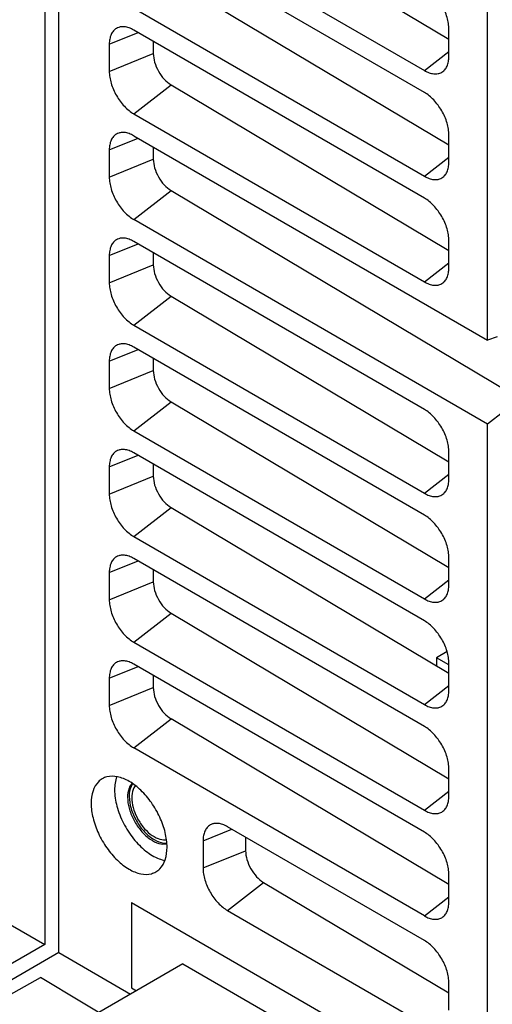
# Model space of a CAD drawing. Units: inches. Extents: x 0 to 177, y 0 to 137.
# Drawn here: x 140 to 141, y 111 to 114 of the extents above; entities that cross this region are included whole.
import ezdxf

# ---------------------------------------------------------------- set-up
doc = ezdxf.new("R2010")
doc.units = ezdxf.units.IN
doc.header["$LTSCALE"] = 1.21
doc.header["$MEASUREMENT"] = 0
doc.layers.get('0').update_dxf_attribs({"linetype": 'CONTINUOUS'})

msp = doc.modelspace()

# ---------------------------------------------------------------- linework, layer by layer
at = {"color": 7, "linetype": 'Continuous'}
for p, q in [((139.9702, 115.3164), (139.9702, 111.5462)), ((140.0122, 111.5219), (140.0122, 115.2912)), ((140.3478, 114.7456), (141.1791, 114.2506)), ((140.2366, 114.6587), (141.1058, 114.1568)), ((141.1058, 114.0916), (140.2366, 114.5934)), ((141.295, 113.351), (141.295, 114.5599)), ((140.3478, 114.4299), (141.1791, 113.9349)), ((140.2366, 114.343), (141.1058, 113.8412)), ((140.1632, 114.2354), (140.2495, 114.2703)), ((141.1058, 113.7759), (140.2366, 114.2777)), ((141.1791, 114.1992), (141.1791, 114.2802)), ((140.2949, 114.2441), (140.2949, 114.2077)), ((140.1632, 114.2354), (140.1632, 114.1544)), ((141.1058, 114.1568), (141.1791, 114.2142)), ((140.1632, 114.1544), (140.2949, 114.2077)), ((140.2366, 114.0273), (140.3478, 114.1142)), ((140.3478, 114.1142), (141.1791, 113.6193)), ((140.2366, 114.0273), (141.1058, 113.5255)), ((140.1632, 113.9197), (140.2495, 113.9546)), ((140.2366, 113.9621), (141.295, 113.351)), ((141.1791, 113.8835), (141.1791, 113.9645)), ((140.1632, 113.9197), (140.1632, 113.8388)), ((140.2949, 113.9284), (140.2949, 113.892)), ((140.1632, 113.8388), (140.2949, 113.892)), ((141.1058, 113.8412), (141.1791, 113.8985)), ((140.2366, 113.7117), (140.3478, 113.7985)), ((140.3478, 113.7985), (141.4754, 113.1272)), ((141.295, 113.1006), (140.2366, 113.7117)), ((140.1632, 113.604), (140.2495, 113.6389)), ((141.1058, 113.1446), (140.2366, 113.6464)), ((141.1791, 113.5679), (141.1791, 113.6488)), ((140.1632, 113.604), (140.1632, 113.5231)), ((140.2949, 113.6127), (140.2949, 113.5763)), ((140.1632, 113.5231), (140.2949, 113.5763)), ((141.1058, 113.5255), (141.1791, 113.5828)), ((140.2366, 113.396), (140.3478, 113.4829)), ((140.3478, 113.4829), (141.1791, 112.9879)), ((140.2366, 113.396), (141.1058, 112.8942)), ((141.3231, 113.3614), (141.295, 113.351)), ((141.1058, 112.8289), (140.2366, 113.3307)), ((140.1632, 113.2884), (140.2495, 113.3233)), ((140.2949, 113.2971), (140.2949, 113.2607)), ((140.1632, 113.2884), (140.1632, 113.2074)), ((140.1632, 113.2074), (140.2949, 113.2607)), ((140.2366, 113.0803), (140.3478, 113.1672)), ((140.3478, 113.1672), (141.1791, 112.6723)), ((141.3436, 113.1385), (141.295, 113.1006)), ((141.295, 111.0565), (141.295, 113.1006)), ((140.2366, 113.0803), (141.1058, 112.5785)), ((140.1632, 112.9727), (140.2495, 113.0076)), ((141.1058, 112.5132), (140.2366, 113.015)), ((141.1791, 112.9365), (141.1791, 113.0175)), ((140.2949, 112.9814), (140.2949, 112.945)), ((140.1632, 112.9727), (140.1632, 112.8917)), ((140.1632, 112.8917), (140.2949, 112.945)), ((141.1058, 112.8942), (141.1791, 112.9515)), ((140.2366, 112.7646), (140.3478, 112.8515)), ((140.3478, 112.8515), (141.1791, 112.3566)), ((140.2366, 112.7646), (141.1058, 112.2628)), ((140.1632, 112.657), (140.2495, 112.6919)), ((141.1058, 112.1976), (140.2366, 112.6994)), ((141.1791, 112.6209), (141.1791, 112.7018)), ((140.1632, 112.657), (140.1632, 112.5761)), ((140.2949, 112.6657), (140.2949, 112.6293)), ((140.1632, 112.5761), (140.2949, 112.6293)), ((141.1058, 112.5785), (141.1791, 112.6358)), ((140.2366, 112.449), (140.3478, 112.5359)), ((140.3478, 112.5359), (141.1791, 112.0409)), ((140.2366, 112.449), (141.1058, 111.9471)), ((141.1737, 112.4211), (141.142, 112.4028)), ((141.142, 112.4028), (141.142, 112.3787)), ((141.1791, 112.3813), (141.142, 112.4028)), ((141.1791, 112.3052), (141.1791, 112.3861)), ((140.1632, 112.3413), (140.2495, 112.3762)), ((141.1058, 111.8819), (140.2366, 112.3837)), ((140.1632, 112.3413), (140.1632, 112.2604)), ((140.2949, 112.35), (140.2949, 112.3136)), ((140.1632, 112.2604), (140.2949, 112.3136)), ((141.1058, 112.2628), (141.1791, 112.3201)), ((140.2366, 112.1333), (140.3478, 112.2202)), ((141.1791, 111.7252), (140.3478, 112.2202)), ((141.1058, 111.6315), (140.2366, 112.1333)), ((141.1791, 111.9895), (141.1791, 112.0705)), ((141.1058, 111.9471), (141.1791, 112.0045)), ((140.4436, 111.8557), (140.5299, 111.8906)), ((141.1058, 111.5581), (140.5169, 111.8981)), ((140.4436, 111.8557), (140.4436, 111.7748)), ((140.571, 111.8669), (140.571, 111.8263)), ((140.4436, 111.7748), (140.571, 111.8263)), ((139.5279, 111.8016), (139.9702, 111.5462)), ((141.1791, 111.6738), (141.1791, 111.7548)), ((140.5169, 111.6477), (140.6245, 111.7317)), ((140.6245, 111.7317), (141.1791, 111.4015)), ((141.1058, 111.6315), (141.1791, 111.6888)), ((140.2295, 111.6717), (140.2295, 111.417)), ((140.2295, 111.6717), (141.295, 111.0565)), ((140.5169, 111.6477), (141.1058, 111.3077)), ((139.9702, 111.5462), (139.7858, 111.4398)), ((140.0122, 111.5219), (139.8271, 111.415)), ((140.0122, 111.5219), (140.2269, 111.398)), ((140.3831, 111.4882), (140.1321, 111.3433)), ((140.3831, 111.4882), (140.6985, 111.3061)), ((139.8618, 111.3943), (139.9574, 111.4477)), ((140.8461, 110.9164), (139.9574, 111.4477)), ((140.2295, 111.417), (140.2444, 111.4082)), ((141.1791, 111.3501), (141.1791, 111.431))]:
    msp.add_line(p, q, dxfattribs=at)
for points, start_tangent, end_tangent in [([(141.1791, 114.2802), (141.1777, 114.2975), (141.1735, 114.3158), (141.1668, 114.3344), (141.1576, 114.3525), (141.1465, 114.3694), (141.1338, 114.3846), (141.1201, 114.3974), (141.1058, 114.4073)], (0, 1), (-0.866029, 0.499994)), ([(140.1915, 114.2859), (140.1847, 114.2829), (140.1755, 114.2753), (140.1688, 114.2646), (140.1646, 114.2511), (140.1632, 114.2354)], (-0.952436, -0.304738), (0, -1)), ([(140.2366, 114.2777), (140.2222, 114.2844), (140.2085, 114.2875), (140.1958, 114.287), (140.1915, 114.2859)], (-0.866029, 0.499994), (-0.952436, -0.304738)), ([(140.2949, 114.2077), (140.2989, 114.1815), (140.3104, 114.1546), (140.3275, 114.131), (140.3478, 114.1142)], (0, -1), (0.859247, -0.51156)), ([(141.1637, 114.1561), (141.1668, 114.1593), (141.1735, 114.17), (141.1777, 114.1835), (141.1791, 114.1992)], (0.740137, 0.672456), (0, 1)), ([(140.1632, 114.1544), (140.1646, 114.1371), (140.1688, 114.1188), (140.1755, 114.1002), (140.1847, 114.0821), (140.1958, 114.0651), (140.2085, 114.05), (140.2222, 114.0372), (140.2366, 114.0273)], (0, -1), (0.866029, -0.499994)), ([(141.1058, 114.1568), (141.1201, 114.1502), (141.1338, 114.1471), (141.1465, 114.1476), (141.1576, 114.1517), (141.1637, 114.1561)], (0.866029, -0.499994), (0.740137, 0.672456)), ([(141.1791, 113.9645), (141.1777, 113.9818), (141.1735, 114.0001), (141.1668, 114.0187), (141.1576, 114.0368), (141.1465, 114.0538), (141.1338, 114.0689), (141.1201, 114.0817), (141.1058, 114.0916)], (0, 1), (-0.866029, 0.499994)), ([(140.1915, 113.9702), (140.1847, 113.9672), (140.1755, 113.9596), (140.1688, 113.9489), (140.1646, 113.9354), (140.1632, 113.9197)], (-0.952436, -0.304738), (0, -1)), ([(140.2366, 113.9621), (140.2222, 113.9687), (140.2085, 113.9718), (140.1958, 113.9713), (140.1915, 113.9702)], (-0.866029, 0.499994), (-0.952436, -0.304738)), ([(140.2949, 113.892), (140.2989, 113.8658), (140.3104, 113.839), (140.3275, 113.8154), (140.3478, 113.7985)], (0, -1), (0.859247, -0.51156)), ([(141.1637, 113.8405), (141.1668, 113.8436), (141.1735, 113.8543), (141.1777, 113.8678), (141.1791, 113.8835)], (0.740137, 0.672456), (0, 1)), ([(140.1632, 113.8388), (140.1646, 113.8214), (140.1688, 113.8031), (140.1755, 113.7845), (140.1847, 113.7664), (140.1958, 113.7495), (140.2085, 113.7343), (140.2222, 113.7215), (140.2366, 113.7117)], (0, -1), (0.866029, -0.499994)), ([(141.1058, 113.8412), (141.1201, 113.8345), (141.1338, 113.8314), (141.1465, 113.8319), (141.1576, 113.836), (141.1637, 113.8405)], (0.866029, -0.499994), (0.740137, 0.672456)), ([(141.1791, 113.6488), (141.1777, 113.6662), (141.1735, 113.6845), (141.1668, 113.703), (141.1576, 113.7211), (141.1465, 113.7381), (141.1338, 113.7532), (141.1201, 113.766), (141.1058, 113.7759)], (0, 1), (-0.866029, 0.499994)), ([(140.1915, 113.6546), (140.1847, 113.6515), (140.1755, 113.644), (140.1688, 113.6332), (140.1646, 113.6197), (140.1632, 113.604)], (-0.952436, -0.304738), (0, -1)), ([(140.2366, 113.6464), (140.2222, 113.653), (140.2085, 113.6562), (140.1958, 113.6557), (140.1915, 113.6546)], (-0.866029, 0.499994), (-0.952436, -0.304738)), ([(140.2949, 113.5763), (140.2989, 113.5502), (140.3104, 113.5233), (140.3275, 113.4997), (140.3478, 113.4829)], (0, -1), (0.859247, -0.51156)), ([(141.1637, 113.5248), (141.1668, 113.5279), (141.1735, 113.5387), (141.1777, 113.5522), (141.1791, 113.5679)], (0.740137, 0.672456), (0, 1)), ([(140.1632, 113.5231), (140.1646, 113.5057), (140.1688, 113.4874), (140.1755, 113.4689), (140.1847, 113.4508), (140.1958, 113.4338), (140.2085, 113.4186), (140.2222, 113.4059), (140.2366, 113.396)], (0, -1), (0.866029, -0.499994)), ([(141.1058, 113.5255), (141.1201, 113.5189), (141.1338, 113.5157), (141.1465, 113.5162), (141.1576, 113.5204), (141.1637, 113.5248)], (0.866029, -0.499994), (0.740137, 0.672456)), ([(140.1915, 113.3389), (140.1847, 113.3359), (140.1755, 113.3283), (140.1688, 113.3176), (140.1646, 113.3041), (140.1632, 113.2884)], (-0.952436, -0.304738), (0, -1)), ([(140.2366, 113.3307), (140.2222, 113.3374), (140.2085, 113.3405), (140.1958, 113.34), (140.1915, 113.3389)], (-0.866029, 0.499994), (-0.952436, -0.304738)), ([(140.2949, 113.2607), (140.2989, 113.2345), (140.3104, 113.2076), (140.3275, 113.184), (140.3478, 113.1672)], (0, -1), (0.859247, -0.51156)), ([(140.1632, 113.2074), (140.1646, 113.1901), (140.1688, 113.1718), (140.1755, 113.1532), (140.1847, 113.1351), (140.1958, 113.1181), (140.2085, 113.103), (140.2222, 113.0902), (140.2366, 113.0803)], (0, -1), (0.866029, -0.499994)), ([(141.1791, 113.0175), (141.1777, 113.0348), (141.1735, 113.0531), (141.1668, 113.0717), (141.1576, 113.0898), (141.1465, 113.1067), (141.1338, 113.1219), (141.1201, 113.1347), (141.1058, 113.1446)], (0, 1), (-0.866029, 0.499994)), ([(140.1915, 113.0232), (140.1847, 113.0202), (140.1755, 113.0126), (140.1688, 113.0019), (140.1646, 112.9884), (140.1632, 112.9727)], (-0.952436, -0.304738), (0, -1)), ([(140.2366, 113.015), (140.2222, 113.0217), (140.2085, 113.0248), (140.1958, 113.0243), (140.1915, 113.0232)], (-0.866029, 0.499994), (-0.952436, -0.304738)), ([(140.2949, 112.945), (140.2989, 112.9188), (140.3104, 112.892), (140.3275, 112.8683), (140.3478, 112.8515)], (0, -1), (0.859247, -0.51156)), ([(141.1637, 112.8935), (141.1668, 112.8966), (141.1735, 112.9073), (141.1777, 112.9208), (141.1791, 112.9365)], (0.740137, 0.672456), (0, 1)), ([(140.1632, 112.8917), (140.1646, 112.8744), (140.1688, 112.8561), (140.1755, 112.8375), (140.1847, 112.8194), (140.1958, 112.8025), (140.2085, 112.7873), (140.2222, 112.7745), (140.2366, 112.7646)], (0, -1), (0.866029, -0.499994)), ([(141.1058, 112.8942), (141.1201, 112.8875), (141.1338, 112.8844), (141.1465, 112.8849), (141.1576, 112.889), (141.1637, 112.8935)], (0.866029, -0.499994), (0.740137, 0.672456)), ([(141.1791, 112.7018), (141.1777, 112.7191), (141.1735, 112.7374), (141.1668, 112.756), (141.1576, 112.7741), (141.1465, 112.7911), (141.1338, 112.8062), (141.1201, 112.819), (141.1058, 112.8289)], (0, 1), (-0.866029, 0.499994)), ([(140.2366, 112.6994), (140.2222, 112.706), (140.2085, 112.7091), (140.1958, 112.7086), (140.1915, 112.7075)], (-0.866029, 0.499994), (-0.952436, -0.304738)), ([(140.1915, 112.7075), (140.1847, 112.7045), (140.1755, 112.6969), (140.1688, 112.6862), (140.1646, 112.6727), (140.1632, 112.657)], (-0.952436, -0.304738), (0, -1)), ([(140.2949, 112.6293), (140.2989, 112.6032), (140.3104, 112.5763), (140.3275, 112.5527), (140.3478, 112.5359)], (0, -1), (0.859247, -0.51156)), ([(141.1637, 112.5778), (141.1668, 112.5809), (141.1735, 112.5917), (141.1777, 112.6051), (141.1791, 112.6209)], (0.740137, 0.672456), (0, 1)), ([(140.1632, 112.5761), (140.1646, 112.5587), (140.1688, 112.5404), (140.1755, 112.5219), (140.1847, 112.5037), (140.1958, 112.4868), (140.2085, 112.4716), (140.2222, 112.4589), (140.2366, 112.449)], (0, -1), (0.866029, -0.499994)), ([(141.1058, 112.5785), (141.1201, 112.5718), (141.1338, 112.5687), (141.1465, 112.5692), (141.1576, 112.5733), (141.1637, 112.5778)], (0.866029, -0.499994), (0.740137, 0.672456)), ([(141.1791, 112.3861), (141.1777, 112.4035), (141.1735, 112.4218), (141.1668, 112.4403), (141.1576, 112.4584), (141.1465, 112.4754), (141.1338, 112.4906), (141.1201, 112.5033), (141.1058, 112.5132)], (0, 1), (-0.866029, 0.499994)), ([(140.1915, 112.3919), (140.1847, 112.3888), (140.1755, 112.3813), (140.1688, 112.3705), (140.1646, 112.3571), (140.1632, 112.3413)], (-0.952436, -0.304738), (0, -1)), ([(140.2366, 112.3837), (140.2222, 112.3903), (140.2085, 112.3935), (140.1958, 112.393), (140.1915, 112.3919)], (-0.866029, 0.499994), (-0.952436, -0.304738)), ([(140.2949, 112.3136), (140.2989, 112.2875), (140.3104, 112.2606)], (0, -1), (0.492849, -0.870115)), ([(141.1637, 112.2621), (141.1668, 112.2652), (141.1735, 112.276), (141.1777, 112.2895), (141.1791, 112.3052)], (0.740137, 0.672456), (0, 1)), ([(140.1632, 112.2604), (140.1646, 112.2431), (140.1688, 112.2247), (140.1755, 112.2062), (140.1847, 112.1881), (140.1958, 112.1711), (140.2085, 112.156), (140.2222, 112.1432), (140.2366, 112.1333)], (0, -1), (0.866029, -0.499994)), ([(140.3104, 112.2606), (140.3275, 112.237), (140.3478, 112.2202)], (0.492849, -0.870115), (0.859247, -0.51156)), ([(141.1058, 112.2628), (141.1201, 112.2562), (141.1338, 112.2531), (141.1465, 112.2536), (141.1576, 112.2577), (141.1637, 112.2621)], (0.866029, -0.499994), (0.740137, 0.672456)), ([(141.1791, 112.0705), (141.1777, 112.0878), (141.1735, 112.1061), (141.1668, 112.1247), (141.1576, 112.1428), (141.1465, 112.1597), (141.1338, 112.1749), (141.1201, 112.1877), (141.1058, 112.1976)], (0, 1), (-0.866029, 0.499994)), ([(140.1423, 112.0414), (140.1307, 112.0325), (140.1145, 112.0052), (140.109, 111.9679)], (-0.866012, -0.500023), (0, -1)), ([(140.2576, 112.0068), (140.2225, 112.0335), (140.1874, 112.0473), (140.1558, 112.047), (140.1423, 112.0414)], (-0.724054, 0.689743), (-0.866012, -0.500023)), ([(140.1852, 112.0474), (140.1791, 112.0084)], (-0.341785, -0.939778), (0, -1)), ([(140.1791, 112.0084), (140.1859, 111.9596), (140.2056, 111.9088), (140.2359, 111.8621), (140.2729, 111.8251), (140.3123, 111.8023)], (0, -1), (0.936293, -0.351219)), ([(140.2309, 112.0272), (140.2224, 112.0129), (140.2179, 111.986)], (-0.667466, -0.74464), (0, -1)), ([(140.2285, 112.0186), (140.2228, 111.9889)], (-0.421925, -0.906631), (0, -1)), ([(140.2326, 112.0257), (140.2285, 112.0186)], (-0.567776, -0.823183), (-0.421925, -0.906631)), ([(140.2344, 112.0088), (140.2304, 111.9845)], (-0.363199, -0.931712), (0, -1)), ([(140.2406, 112.0198), (140.2344, 112.0088)], (-0.615754, -0.787939), (-0.363199, -0.931711)), ([(140.3305, 111.8805), (140.3144, 111.9264), (140.2893, 111.9699), (140.2576, 112.0068)], (-0.235296, 0.971924), (-0.724054, 0.689743)), ([(140.2179, 111.986), (140.2224, 111.9539), (140.2353, 111.9204), (140.2552, 111.8896), (140.2796, 111.8653), (140.3056, 111.8503)], (0, -1), (0.936293, -0.351219)), ([(140.2228, 111.9889), (140.2285, 111.9526), (140.2447, 111.9152), (140.269, 111.8825), (140.2976, 111.8594)], (0, -1), (0.864047, -0.503411)), ([(140.2304, 111.9845), (140.2344, 111.9556), (140.2461, 111.9255), (140.264, 111.8979), (140.2859, 111.876), (140.3093, 111.8625), (140.3312, 111.859), (140.3332, 111.8593)], (0, -1), (0.988019, 0.154329)), ([(141.1637, 111.9464), (141.1668, 111.9496), (141.1735, 111.9603), (141.1777, 111.9738), (141.1791, 111.9895)], (0.740137, 0.672456), (0, 1)), ([(140.109, 111.9679), (140.1145, 111.9242), (140.1307, 111.8783), (140.1558, 111.8348), (140.1874, 111.7979), (140.2225, 111.7712), (140.2576, 111.7574), (140.2893, 111.7577), (140.3028, 111.7634)], (0, -1), (0.866012, 0.500023)), ([(141.1058, 111.9471), (141.1201, 111.9405), (141.1338, 111.9374), (141.1465, 111.9379), (141.1576, 111.942), (141.1637, 111.9464)], (0.866029, -0.499994), (0.740137, 0.672456)), ([(140.4719, 111.9062), (140.4651, 111.9032), (140.4559, 111.8956), (140.4491, 111.8849), (140.445, 111.8714), (140.4436, 111.8557)], (-0.952436, -0.304738), (0, -1)), ([(140.5169, 111.8981), (140.5026, 111.9047), (140.4889, 111.9078), (140.4762, 111.9073), (140.4719, 111.9062)], (-0.866029, 0.499994), (-0.952436, -0.304738)), ([(140.2976, 111.8594), (140.3262, 111.8494), (140.3344, 111.8494)], (0.864047, -0.503411), (0.996747, 0.08059)), ([(140.3361, 111.8368), (140.3305, 111.8805)], (0, 1), (-0.235296, 0.971924)), ([(141.1791, 111.7548), (141.1777, 111.7721), (141.1735, 111.7904), (141.1668, 111.809), (141.1576, 111.8271), (141.1465, 111.8441), (141.1338, 111.8592), (141.1201, 111.872), (141.1058, 111.8819)], (0, 1), (-0.866029, 0.499994)), ([(140.3028, 111.7634), (140.3144, 111.7722), (140.3305, 111.7995), (140.3361, 111.8368)], (0.866012, 0.500023), (0, 1)), ([(140.3056, 111.8503), (140.33, 111.8465), (140.3348, 111.8472)], (0.936293, -0.351219), (0.976005, 0.217749)), ([(140.571, 111.8263), (140.575, 111.7998), (140.5866, 111.7726), (140.604, 111.7487), (140.6245, 111.7317)], (0, -1), (0.859247, -0.51156)), ([(140.3123, 111.8023), (140.3299, 111.7974)], (0.936293, -0.351219), (0.984259, -0.176732)), ([(140.4436, 111.7748), (140.445, 111.7574), (140.4491, 111.7391), (140.4559, 111.7205), (140.4651, 111.7024), (140.4762, 111.6855), (140.4889, 111.6703), (140.5026, 111.6575), (140.5169, 111.6477)], (0, -1), (0.866029, -0.499994)), ([(141.1637, 111.6308), (141.1668, 111.6339), (141.1735, 111.6446), (141.1777, 111.6581), (141.1791, 111.6738)], (0.740137, 0.672456), (0, 1)), ([(141.1058, 111.6315), (141.1201, 111.6248), (141.1338, 111.6217), (141.1465, 111.6222), (141.1576, 111.6263), (141.1637, 111.6308)], (0.866029, -0.499994), (0.740137, 0.672456)), ([(141.1791, 111.431), (141.1777, 111.4484), (141.1735, 111.4667), (141.1668, 111.4852), (141.1576, 111.5033), (141.1465, 111.5203), (141.1338, 111.5355), (141.1201, 111.5482), (141.1058, 111.5581)], (0, 1), (-0.866029, 0.499994))]:
    msp.add_spline(points, degree=3, dxfattribs=dict(at, start_tangent=start_tangent, end_tangent=end_tangent))

doc.saveas('drawing.dxf')
